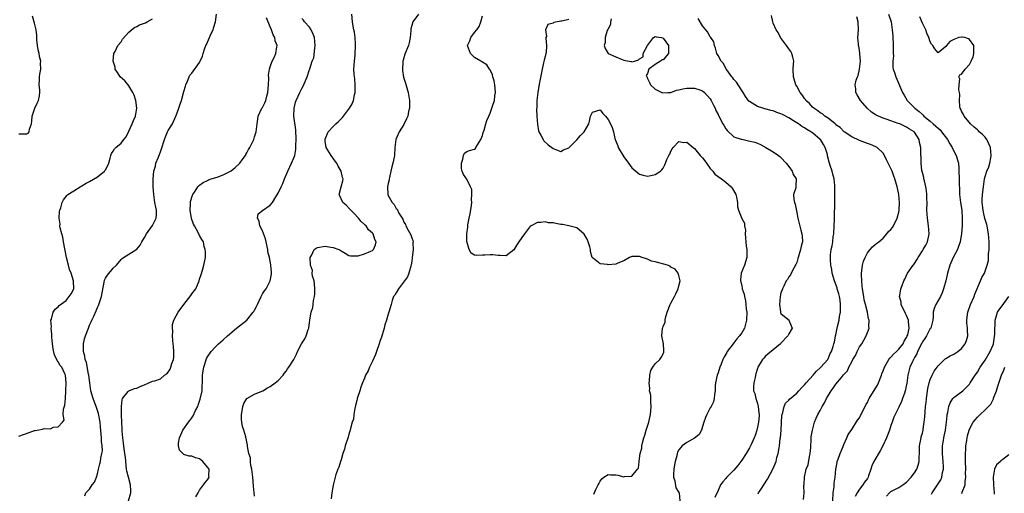
# Model space of a CAD drawing. Units: inches. Extents: x 2559000 to 2562000, y 1527000 to 1530000.
# Drawn here: x 2560645 to 2560896, y 1527659 to 1527780 of the extents above; entities that cross this region are included whole.
import ezdxf

# ---------------------------------------------------------------- set-up
doc = ezdxf.new("R2010")
doc.units = ezdxf.units.IN
doc.header["$MEASUREMENT"] = 0
doc.layers.add('LD25591527_2ft', color=9, linetype='Continuous')

msp = doc.modelspace()

# ---------------------------------------------------------------- linework, layer by layer
at = {"layer": 'LD25591527_2ft'}
for points, elevation in [([(2560645, 1527750.45), (2560646.49, 1527750.5), (2560647, 1527750.48), (2560647.34, 1527750.66), (2560647.63, 1527751), (2560647.66, 1527751.66), (2560648.19, 1527753), (2560648.32, 1527753.68), (2560648.41, 1527755), (2560649.09, 1527757), (2560649.66, 1527758.34), (2560650.02, 1527759), (2560650.2, 1527760.2), (2560650.36, 1527761), (2560650.32, 1527761.68), (2560650.17, 1527763), (2560650.21, 1527764.21), (2560650.21, 1527765), (2560650.35, 1527765.65), (2560650.58, 1527767), (2560650.51, 1527768.51), (2560650.56, 1527769), (2560650.22, 1527770.21), (2560650.11, 1527771), (2560649.93, 1527771.93), (2560649.71, 1527773), (2560649.52, 1527774.48), (2560649.54, 1527775), (2560649.58, 1527775.58), (2560649.38, 1527777), (2560649, 1527778.67), (2560648.49, 1527780.49)], 8438), ([(2560645, 1527673.47), (2560647.64, 1527674.36), (2560649, 1527674.89), (2560649.1, 1527674.9), (2560651, 1527675.26), (2560651.4, 1527675.4), (2560653, 1527675.32), (2560653.76, 1527675.76), (2560655, 1527675.79), (2560656.06, 1527677), (2560656.49, 1527677.51), (2560656.26, 1527679), (2560656.31, 1527680.31), (2560656.67, 1527681.33), (2560656.84, 1527683), (2560656.95, 1527685), (2560656.99, 1527687), (2560656.82, 1527689), (2560656.68, 1527689.32), (2560655.88, 1527691), (2560655.49, 1527691.49), (2560655, 1527692.38), (2560654.72, 1527692.72), (2560654.62, 1527693), (2560654.06, 1527694.06), (2560653.72, 1527695.72), (2560653.54, 1527697), (2560653.35, 1527698.65), (2560653.35, 1527699), (2560653.4, 1527699.4), (2560653.19, 1527701), (2560653.26, 1527701.26), (2560653.12, 1527703), (2560653.25, 1527703.25), (2560653.71, 1527705), (2560654.21, 1527705.79), (2560655, 1527706.42), (2560655.25, 1527706.75), (2560657, 1527708.03), (2560657.81, 1527709), (2560658.26, 1527709.74), (2560658.94, 1527711), (2560658.91, 1527712.91), (2560658.93, 1527713), (2560658.28, 1527715), (2560657.9, 1527715.9), (2560657.58, 1527717), (2560657.07, 1527719), (2560656.34, 1527723), (2560656.15, 1527724.15), (2560655.89, 1527725), (2560655.5, 1527726.5), (2560655.44, 1527727), (2560655.46, 1527727.46), (2560655.22, 1527729), (2560655.33, 1527730.67), (2560655.41, 1527731), (2560655.65, 1527731.65), (2560655.99, 1527733), (2560656.31, 1527733.69), (2560657, 1527734.49), (2560657.21, 1527734.79), (2560657.46, 1527735), (2560659, 1527735.96), (2560660.55, 1527737), (2560660.84, 1527737.16), (2560661, 1527737.23), (2560662.11, 1527737.89), (2560663, 1527738.36), (2560665, 1527739.55), (2560666.82, 1527741), (2560666.9, 1527741.1), (2560667, 1527741.3), (2560667.62, 1527742.38), (2560667.88, 1527743), (2560668.26, 1527744.26), (2560668.43, 1527745), (2560668.53, 1527745.47), (2560669, 1527746.08), (2560669.34, 1527746.66), (2560669.69, 1527747), (2560671, 1527748.1), (2560671.74, 1527749), (2560672.27, 1527749.73), (2560673, 1527751.19), (2560673.8, 1527753), (2560674.14, 1527753.86), (2560674.68, 1527755), (2560675.04, 1527757), (2560674.72, 1527759), (2560674.31, 1527760.31), (2560674.03, 1527761), (2560673, 1527762.75), (2560672.78, 1527763), (2560671.98, 1527763.98), (2560670.77, 1527765), (2560670.1, 1527766.1), (2560669.52, 1527767), (2560669.48, 1527767.48), (2560669.03, 1527769), (2560669.18, 1527771), (2560669.47, 1527771.47), (2560670.22, 1527773), (2560671, 1527773.95), (2560671.38, 1527774.62), (2560673, 1527776.38), (2560673.65, 1527777), (2560674.39, 1527777.61), (2560675, 1527777.87), (2560675.7, 1527778.3), (2560677, 1527778.72), (2560677.19, 1527778.81), (2560677.66, 1527779), (2560679, 1527779.77)], 8436), ([(2560661.77, 1527658.23), (2560662.01, 1527659), (2560663, 1527659.96), (2560663.68, 1527661), (2560664.27, 1527661.73), (2560664.72, 1527663), (2560665, 1527663.87), (2560665.25, 1527665), (2560665.6, 1527666.4), (2560665.73, 1527667), (2560665.83, 1527667.83), (2560666.12, 1527669), (2560666.27, 1527669.73), (2560666.19, 1527671), (2560666.05, 1527672.05), (2560666.06, 1527673), (2560665.79, 1527675.79), (2560665.64, 1527677), (2560665.25, 1527679.25), (2560664.76, 1527680.76), (2560663.91, 1527683), (2560663.34, 1527685), (2560663.03, 1527687), (2560662.8, 1527689), (2560662.73, 1527689.27), (2560662.18, 1527692.18), (2560661.86, 1527693), (2560661.79, 1527693.79), (2560661.43, 1527695), (2560661.48, 1527695.48), (2560661.44, 1527697), (2560661.72, 1527698.28), (2560661.93, 1527699), (2560662.69, 1527701), (2560663, 1527701.7), (2560663.43, 1527702.57), (2560663.58, 1527703), (2560664.04, 1527704.04), (2560664.66, 1527705.34), (2560665, 1527706.26), (2560665.25, 1527706.75), (2560665.34, 1527707), (2560665.48, 1527707.48), (2560666, 1527709), (2560666.72, 1527712.72), (2560666.79, 1527713.21), (2560667, 1527713.7), (2560667.51, 1527714.49), (2560669, 1527716.29), (2560669.81, 1527717), (2560671, 1527718.48), (2560671.25, 1527718.75), (2560671.59, 1527719), (2560673, 1527719.81), (2560675, 1527721.1), (2560675.85, 1527722.15), (2560676.33, 1527723), (2560677, 1527724.1), (2560677.46, 1527725), (2560679, 1527727.09), (2560679.94, 1527729), (2560680.04, 1527729.96), (2560680, 1527731), (2560679.82, 1527731.82), (2560679.64, 1527733), (2560679.31, 1527735), (2560679.16, 1527737), (2560679.17, 1527739), (2560679.37, 1527741), (2560679.73, 1527742.27), (2560679.89, 1527743), (2560680.41, 1527744.41), (2560680.76, 1527745.24), (2560681, 1527745.94), (2560681.3, 1527746.69), (2560682.04, 1527749), (2560682.28, 1527749.72), (2560682.84, 1527751), (2560683, 1527751.32), (2560684.07, 1527753), (2560684.96, 1527755), (2560685, 1527755.13), (2560685.75, 1527757), (2560686.06, 1527758.06), (2560686.4, 1527759), (2560687, 1527761.27), (2560687.39, 1527762.61), (2560687.49, 1527763), (2560687.9, 1527763.9), (2560688.3, 1527765), (2560688.55, 1527765.45), (2560689, 1527765.92), (2560691, 1527768.66), (2560691.18, 1527769), (2560691.76, 1527770.24), (2560691.92, 1527771), (2560692.3, 1527772.3), (2560692.58, 1527773), (2560692.74, 1527773.26), (2560693.52, 1527775), (2560693.89, 1527775.89), (2560694.43, 1527777), (2560694.55, 1527777.45), (2560695.03, 1527779), (2560695.31, 1527781)], 8434), ([(2560672.91, 1527657), (2560673.45, 1527659), (2560673.47, 1527659.47), (2560673.4, 1527661), (2560672.87, 1527663), (2560672.5, 1527664.5), (2560672.4, 1527665), (2560672.19, 1527667), (2560672.11, 1527668.11), (2560672, 1527669), (2560671.77, 1527670.23), (2560671.65, 1527671.65), (2560671.42, 1527673), (2560671.27, 1527674.73), (2560671.27, 1527675.27), (2560671.17, 1527677), (2560671.1, 1527678.9), (2560671.13, 1527679.13), (2560671.1, 1527681), (2560671.26, 1527682.74), (2560671.39, 1527683), (2560672.83, 1527684.83), (2560672.97, 1527685.03), (2560674.38, 1527685.62), (2560675, 1527685.71), (2560675.89, 1527686.11), (2560677, 1527686.53), (2560678.1, 1527687), (2560679, 1527687.42), (2560679.58, 1527687.58), (2560681, 1527688.07), (2560682.08, 1527689), (2560682.64, 1527689.36), (2560683, 1527689.72), (2560683.47, 1527690.53), (2560683.68, 1527691), (2560683.94, 1527691.94), (2560684.32, 1527693), (2560684.4, 1527693.6), (2560684.43, 1527695), (2560684.32, 1527696.32), (2560684.29, 1527697), (2560684.21, 1527697.79), (2560684.13, 1527699), (2560684.17, 1527700.17), (2560684.09, 1527701), (2560684.12, 1527701.88), (2560684.44, 1527703), (2560685, 1527704.09), (2560685.53, 1527705), (2560687, 1527707), (2560688.73, 1527709.27), (2560689, 1527709.68), (2560690, 1527711), (2560690.88, 1527713), (2560691, 1527713.47), (2560691.37, 1527714.63), (2560691.76, 1527715.76), (2560692.11, 1527717), (2560692.21, 1527717.79), (2560692.46, 1527719), (2560692.47, 1527720.47), (2560692.42, 1527721), (2560692.19, 1527721.81), (2560691.96, 1527723), (2560691.58, 1527723.58), (2560691, 1527724.59), (2560690.63, 1527725.36), (2560689.71, 1527727), (2560689.46, 1527727.46), (2560688.94, 1527728.94), (2560688.61, 1527731), (2560688.69, 1527732.69), (2560688.68, 1527733), (2560688.72, 1527733.28), (2560689.17, 1527734.83), (2560689.25, 1527735), (2560689.85, 1527735.85), (2560690.58, 1527737), (2560690.76, 1527737.24), (2560691, 1527737.41), (2560691.88, 1527738.12), (2560693, 1527738.57), (2560693.26, 1527738.74), (2560693.96, 1527739), (2560695.48, 1527739.48), (2560697, 1527740.08), (2560698.85, 1527741), (2560699, 1527741.09), (2560700.09, 1527741.91), (2560701.23, 1527743), (2560701.82, 1527743.82), (2560702.64, 1527745), (2560702.75, 1527745.25), (2560703, 1527745.61), (2560703.47, 1527746.53), (2560703.79, 1527747), (2560704.57, 1527748.57), (2560704.76, 1527749), (2560705, 1527749.71), (2560705.3, 1527750.7), (2560705.41, 1527751), (2560705.66, 1527753), (2560705.79, 1527754.21), (2560705.9, 1527755), (2560706.84, 1527757), (2560707, 1527757.21), (2560707.64, 1527758.36), (2560707.85, 1527759), (2560708.1, 1527760.1), (2560708.4, 1527761), (2560708.57, 1527763), (2560708.66, 1527764.66), (2560708.54, 1527765.46), (2560708.8, 1527767), (2560709, 1527767.57), (2560709.46, 1527769), (2560709.96, 1527769.96), (2560710.44, 1527771), (2560710.68, 1527772.68), (2560710.76, 1527773), (2560710.2, 1527774.2), (2560710.13, 1527775), (2560709.7, 1527775.7), (2560709.29, 1527777), (2560709, 1527777.74), (2560708.05, 1527780.05)], 8432), ([(2560690.02, 1527657.98), (2560690.6, 1527659), (2560691, 1527659.64), (2560692.02, 1527661), (2560692.4, 1527661.6), (2560693, 1527662.3), (2560693.47, 1527663), (2560693.37, 1527663.37), (2560693.4, 1527665), (2560693, 1527665.56), (2560691.86, 1527667), (2560691.36, 1527667.36), (2560691, 1527667.66), (2560689.94, 1527667.94), (2560689, 1527668.37), (2560688.36, 1527668.36), (2560687, 1527668.79), (2560686.86, 1527668.86), (2560685.91, 1527669.91), (2560685.64, 1527671), (2560685.62, 1527671.62), (2560685.85, 1527673), (2560686.24, 1527673.76), (2560686.76, 1527675), (2560688.16, 1527677), (2560688.54, 1527677.46), (2560689, 1527678.1), (2560689.39, 1527678.61), (2560689.96, 1527679.96), (2560690.51, 1527681), (2560690.65, 1527681.35), (2560691.16, 1527682.84), (2560691.62, 1527685), (2560691.64, 1527686.36), (2560691.71, 1527687), (2560691.76, 1527687.76), (2560691.73, 1527689), (2560691.89, 1527690.11), (2560692.06, 1527691), (2560692.62, 1527692.62), (2560692.79, 1527693.21), (2560693, 1527693.63), (2560693.95, 1527695), (2560695, 1527696.16), (2560695.84, 1527697), (2560697, 1527697.97), (2560698.07, 1527699), (2560700.43, 1527701), (2560703, 1527703.04), (2560704.65, 1527705), (2560704.8, 1527705.2), (2560705, 1527705.58), (2560705.51, 1527706.49), (2560705.71, 1527707), (2560706.67, 1527709), (2560706.76, 1527709.24), (2560707, 1527709.68), (2560707.53, 1527710.47), (2560707.97, 1527711), (2560708.97, 1527713), (2560709.29, 1527714.71), (2560709.32, 1527715), (2560709.26, 1527715.26), (2560709.14, 1527717), (2560709.09, 1527717.09), (2560708.75, 1527719), (2560708.4, 1527720.4), (2560708.37, 1527721), (2560708.22, 1527721.78), (2560707.94, 1527723), (2560707.75, 1527723.75), (2560707, 1527725.73), (2560706.33, 1527727), (2560706.19, 1527728.19), (2560705.73, 1527729), (2560705.92, 1527730.08), (2560707.02, 1527730.98), (2560709, 1527732.33), (2560709.59, 1527733), (2560710.41, 1527734.41), (2560711, 1527735.36), (2560711.75, 1527737), (2560712.19, 1527737.81), (2560712.61, 1527739), (2560713.44, 1527741), (2560714.41, 1527743), (2560715, 1527744.34), (2560715.22, 1527745), (2560715.52, 1527746.48), (2560715.5, 1527747.5), (2560715.57, 1527749), (2560715.47, 1527751.47), (2560715, 1527755), (2560715.04, 1527757), (2560715.44, 1527758.56), (2560715.59, 1527759), (2560716.06, 1527760.06), (2560716.51, 1527761), (2560716.68, 1527761.32), (2560717, 1527762.05), (2560717.38, 1527762.62), (2560718.38, 1527765), (2560719, 1527766.89), (2560719.04, 1527766.96), (2560719.05, 1527767.05), (2560719.67, 1527769), (2560720.11, 1527769.89), (2560720.3, 1527772.3), (2560720.45, 1527773), (2560720.21, 1527775), (2560719.91, 1527775.91), (2560719.37, 1527777), (2560719, 1527777.67), (2560717.74, 1527779), (2560717.43, 1527779.43), (2560717, 1527779.89)], 8430), ([(2560705, 1527658.18), (2560704.86, 1527659), (2560704.74, 1527660.74), (2560704.54, 1527663), (2560704.38, 1527664.38), (2560704.28, 1527665), (2560704.05, 1527665.95), (2560703.94, 1527667), (2560703.93, 1527667.93), (2560703.55, 1527669), (2560703.17, 1527670.83), (2560703.17, 1527671.17), (2560703, 1527672.02), (2560702.86, 1527672.86), (2560702.79, 1527673), (2560702.73, 1527673.27), (2560702.22, 1527675), (2560701.9, 1527675.9), (2560701.76, 1527677), (2560701.69, 1527677.69), (2560701.67, 1527679), (2560701.86, 1527679.86), (2560702.04, 1527681), (2560702.27, 1527681.73), (2560703, 1527683), (2560705, 1527684.17), (2560706.88, 1527684.88), (2560707.1, 1527685), (2560708.25, 1527685.75), (2560709, 1527686.08), (2560710.27, 1527687), (2560711, 1527687.61), (2560712.27, 1527689), (2560712.55, 1527689.45), (2560713, 1527689.99), (2560713.41, 1527690.59), (2560713.74, 1527691), (2560714.96, 1527693), (2560715.63, 1527694.37), (2560715.91, 1527695), (2560716.92, 1527697), (2560717.76, 1527698.24), (2560718.13, 1527699), (2560718.65, 1527700.65), (2560718.8, 1527701), (2560719, 1527702.39), (2560719.09, 1527702.91), (2560719.08, 1527703.08), (2560719.4, 1527705), (2560719.8, 1527706.2), (2560719.89, 1527707), (2560720.03, 1527708.03), (2560720.28, 1527709), (2560720.33, 1527709.67), (2560720.37, 1527711), (2560720.27, 1527712.27), (2560720.13, 1527713), (2560719.76, 1527714.24), (2560719.68, 1527715), (2560719.7, 1527715.7), (2560719.23, 1527717), (2560719.12, 1527718.88), (2560719.17, 1527719), (2560719.45, 1527719.45), (2560720.14, 1527721), (2560720.64, 1527721.36), (2560721, 1527721.5), (2560723, 1527721.85), (2560724.38, 1527721.62), (2560725, 1527721.55), (2560726.47, 1527721), (2560726.81, 1527720.81), (2560727, 1527720.67), (2560728.07, 1527720.07), (2560729, 1527719.52), (2560729.4, 1527719.4), (2560731, 1527719.39), (2560731.4, 1527719.4), (2560733, 1527719.87), (2560734.55, 1527720.55), (2560735, 1527720.78), (2560735.25, 1527721), (2560735.78, 1527722.22), (2560735.93, 1527723), (2560735.59, 1527723.59), (2560735.15, 1527725), (2560735, 1527725.21), (2560734, 1527726), (2560733.37, 1527727), (2560733.17, 1527727.17), (2560733, 1527727.38), (2560732.11, 1527728.11), (2560731.45, 1527729), (2560730.25, 1527730.25), (2560729.46, 1527731), (2560729.26, 1527731.26), (2560728.29, 1527732.29), (2560727.42, 1527733), (2560727, 1527733.92), (2560726.69, 1527734.69), (2560726.54, 1527735), (2560727, 1527736.97), (2560727.48, 1527738.52), (2560727.54, 1527739), (2560727.37, 1527739.37), (2560727.03, 1527741), (2560726.26, 1527742.26), (2560725.92, 1527743), (2560725.55, 1527743.55), (2560724.46, 1527745), (2560723.25, 1527747), (2560723, 1527748.59), (2560722.95, 1527749), (2560723, 1527749.16), (2560723.75, 1527751), (2560725, 1527752.32), (2560725.67, 1527753), (2560726.36, 1527753.64), (2560727, 1527754.29), (2560727.37, 1527754.63), (2560727.67, 1527755), (2560729.14, 1527757), (2560729.83, 1527758.17), (2560730.16, 1527759), (2560730.45, 1527760.45), (2560730.62, 1527761), (2560730.62, 1527763), (2560730.48, 1527764.48), (2560730.39, 1527765), (2560730.33, 1527765.67), (2560730.29, 1527767), (2560730.4, 1527769), (2560730.56, 1527770.56), (2560730.58, 1527771), (2560730.71, 1527772.71), (2560730.7, 1527773), (2560730.65, 1527773.35), (2560730.6, 1527775), (2560730.41, 1527776.41), (2560730.26, 1527777), (2560730.09, 1527777.91), (2560729.95, 1527779), (2560729.76, 1527781)], 8428), ([(2560746.73, 1527781), (2560745.32, 1527779), (2560745, 1527778.06), (2560744.79, 1527777.21), (2560744.74, 1527776.74), (2560744.63, 1527775), (2560744.36, 1527773.64), (2560744.18, 1527773), (2560743.24, 1527770.76), (2560742.78, 1527769.22), (2560742.74, 1527769), (2560742.74, 1527768.74), (2560742.62, 1527767), (2560742.64, 1527766.64), (2560742.92, 1527764.92), (2560743.44, 1527763.44), (2560743.75, 1527762.25), (2560744.12, 1527761), (2560744.41, 1527759), (2560744.41, 1527757.59), (2560744.4, 1527757), (2560744.21, 1527756.21), (2560743.97, 1527755), (2560743.69, 1527754.31), (2560743, 1527752.83), (2560741.78, 1527751), (2560740.94, 1527749), (2560740.73, 1527747), (2560740.63, 1527745), (2560740.56, 1527744.56), (2560740.22, 1527743), (2560739.95, 1527742.05), (2560739.72, 1527741), (2560739.33, 1527739.33), (2560739.26, 1527739), (2560739.23, 1527738.77), (2560739, 1527737.84), (2560738.86, 1527737), (2560738.92, 1527735), (2560739, 1527734.81), (2560739.99, 1527733), (2560740.49, 1527732.49), (2560741, 1527731.49), (2560741.26, 1527731.26), (2560741.71, 1527730.29), (2560742.53, 1527729), (2560742.73, 1527728.73), (2560743, 1527727.96), (2560743.42, 1527727.42), (2560743.53, 1527727), (2560744.08, 1527725.92), (2560744.78, 1527724.78), (2560745, 1527723.97), (2560745.3, 1527723.3), (2560745.33, 1527723), (2560745.28, 1527722.72), (2560745.37, 1527721), (2560745.14, 1527718.86), (2560745, 1527718.01), (2560744.89, 1527717.11), (2560744.73, 1527716.73), (2560744.26, 1527715), (2560743.93, 1527714.07), (2560741.6, 1527711), (2560741, 1527709.98), (2560740.67, 1527709.33), (2560740.38, 1527709), (2560740.04, 1527708.04), (2560739.77, 1527707), (2560739.21, 1527705), (2560739, 1527704.57), (2560738.55, 1527703), (2560738.15, 1527701.85), (2560737.99, 1527701), (2560737.31, 1527698.69), (2560737, 1527697.84), (2560736.73, 1527697), (2560736, 1527695), (2560735.74, 1527694.26), (2560735, 1527692.56), (2560734.22, 1527691), (2560733.87, 1527690.13), (2560733.26, 1527689), (2560733, 1527688.22), (2560732.49, 1527687), (2560732.08, 1527685.92), (2560731.8, 1527685), (2560731.11, 1527683), (2560731.1, 1527682.9), (2560731, 1527682.52), (2560730.72, 1527681.28), (2560730.5, 1527680.5), (2560730.3, 1527679), (2560730.19, 1527677.81), (2560729.87, 1527677), (2560729.42, 1527675.42), (2560729.35, 1527675), (2560729.28, 1527674.72), (2560729, 1527673.95), (2560728.78, 1527673.22), (2560728.05, 1527671), (2560727.88, 1527670.12), (2560727.5, 1527669), (2560727, 1527667.39), (2560726.87, 1527667), (2560726.45, 1527665.55), (2560726.15, 1527665), (2560725.71, 1527663.71), (2560724.99, 1527660.99), (2560724.64, 1527659), (2560724.53, 1527657.47)], 8426), ([(2560791.32, 1527658.68), (2560791.89, 1527659.89), (2560792.46, 1527661), (2560792.67, 1527661.33), (2560793, 1527661.98), (2560793.41, 1527662.59), (2560793.91, 1527663), (2560795, 1527663.67), (2560795.58, 1527663.58), (2560797, 1527663.56), (2560797.51, 1527663.51), (2560799, 1527663.1), (2560799.15, 1527663.15), (2560801, 1527663.21), (2560802.5, 1527665), (2560802.69, 1527665.31), (2560802.87, 1527667), (2560803, 1527667.71), (2560803.18, 1527669), (2560803.58, 1527670.42), (2560803.62, 1527671), (2560803.75, 1527671.75), (2560804.1, 1527673), (2560804.32, 1527673.68), (2560804.68, 1527675), (2560805.33, 1527677), (2560805.42, 1527677.42), (2560805.81, 1527679), (2560805.9, 1527679.9), (2560805.99, 1527681), (2560805.86, 1527682.14), (2560805.87, 1527683), (2560805.85, 1527683.85), (2560805.57, 1527685), (2560805.61, 1527685.61), (2560805.41, 1527687), (2560805.54, 1527687.54), (2560805.62, 1527689), (2560805.86, 1527690.14), (2560806.38, 1527691), (2560807, 1527691.9), (2560808.15, 1527693), (2560808.5, 1527693.5), (2560809, 1527694.43), (2560809.16, 1527694.84), (2560809.21, 1527695), (2560809.2, 1527695.2), (2560809.1, 1527697), (2560808.7, 1527699), (2560808.84, 1527700.84), (2560808.87, 1527701), (2560808.92, 1527701.08), (2560809, 1527701.35), (2560809.48, 1527702.52), (2560809.53, 1527703), (2560809.62, 1527703.62), (2560810.03, 1527705), (2560810.78, 1527707), (2560811, 1527707.36), (2560811.93, 1527709), (2560812.25, 1527709.75), (2560812.86, 1527711), (2560813, 1527711.73), (2560813.35, 1527713), (2560813, 1527714.38), (2560812.81, 1527715), (2560812.04, 1527716.04), (2560811, 1527716.55), (2560810.76, 1527716.76), (2560810.09, 1527717), (2560807, 1527717.85), (2560806.06, 1527718.05), (2560805, 1527718.51), (2560803.63, 1527719), (2560803, 1527719.2), (2560801.19, 1527719.19), (2560801, 1527719.2), (2560800.41, 1527719), (2560799, 1527718.15), (2560797.5, 1527717.5), (2560797, 1527717.26), (2560795, 1527717.14), (2560794.81, 1527717.19), (2560793, 1527717.32), (2560791.31, 1527718.69), (2560791, 1527718.88), (2560790.96, 1527718.96), (2560790.96, 1527719), (2560790.48, 1527720.48), (2560790.51, 1527721), (2560790.33, 1527721.67), (2560789.9, 1527723), (2560789.64, 1527723.64), (2560788.93, 1527724.93), (2560787, 1527726.53), (2560785.03, 1527727.03), (2560783.37, 1527727.37), (2560783, 1527727.41), (2560781.65, 1527727.65), (2560781, 1527727.8), (2560779.84, 1527727.84), (2560779, 1527728.05), (2560777.85, 1527727.85), (2560777, 1527727.92), (2560775.39, 1527727), (2560775.15, 1527726.85), (2560775, 1527726.7), (2560773.7, 1527725), (2560773, 1527724.06), (2560772.27, 1527723), (2560771.77, 1527722.23), (2560771, 1527720.93), (2560769, 1527719.38), (2560767.5, 1527719.5), (2560767, 1527719.45), (2560765.67, 1527719.67), (2560765, 1527719.68), (2560763.59, 1527719.59), (2560763, 1527719.57), (2560761.47, 1527719.47), (2560761, 1527719.6), (2560760.11, 1527720.11), (2560759.58, 1527721), (2560759.02, 1527723.02), (2560759.03, 1527725), (2560759.29, 1527726.71), (2560759.28, 1527727), (2560759.3, 1527727.3), (2560759.64, 1527729), (2560759.89, 1527730.11), (2560760.22, 1527732.22), (2560760.31, 1527733), (2560760.23, 1527733.77), (2560760.32, 1527735), (2560760.28, 1527736.28), (2560759.99, 1527737), (2560759, 1527738.9), (2560758.15, 1527740.15), (2560757.84, 1527741), (2560757.69, 1527741.69), (2560757.65, 1527743), (2560758, 1527744), (2560758.22, 1527745), (2560758.42, 1527745.58), (2560759, 1527745.95), (2560759.72, 1527746.28), (2560761, 1527746.54), (2560761.21, 1527746.79), (2560761.36, 1527747), (2560762.56, 1527749), (2560763, 1527750.09), (2560763.17, 1527750.83), (2560763.43, 1527751.43), (2560763.86, 1527753), (2560764.12, 1527753.88), (2560764.64, 1527755), (2560765, 1527755.75), (2560765.42, 1527757), (2560765.57, 1527757.57), (2560766.05, 1527759), (2560766.16, 1527760.16), (2560766.3, 1527761), (2560766.15, 1527763), (2560765.98, 1527763.98), (2560765.66, 1527765), (2560765.54, 1527765.54), (2560765, 1527766.76), (2560764.8, 1527767), (2560764.08, 1527768.07), (2560763, 1527768.76), (2560762.87, 1527768.87), (2560762.6, 1527769), (2560761, 1527769.91), (2560760, 1527771), (2560759.68, 1527771.68), (2560759.21, 1527773), (2560759.82, 1527774.18), (2560760.07, 1527775), (2560761, 1527776.32), (2560761.54, 1527777), (2560762.17, 1527777.83), (2560762.62, 1527779), (2560763, 1527780.52)], 8424), ([(2560785, 1527779.61), (2560783.22, 1527779.22), (2560783, 1527779.2), (2560781.17, 1527778.83), (2560781, 1527778.69), (2560779.64, 1527778.36), (2560779.04, 1527777), (2560779.28, 1527775.28), (2560779.17, 1527775), (2560779.14, 1527774.86), (2560779.35, 1527773), (2560779.21, 1527771.21), (2560779.18, 1527771), (2560779, 1527770.17), (2560778.72, 1527769.28), (2560778.58, 1527768.58), (2560778.17, 1527767), (2560777.53, 1527763.53), (2560777.4, 1527762.6), (2560777.1, 1527761), (2560776.87, 1527759), (2560776.83, 1527757.17), (2560776.78, 1527756.78), (2560776.86, 1527755), (2560776.98, 1527752.98), (2560777.26, 1527751.26), (2560777.36, 1527751), (2560777.86, 1527750.14), (2560778.42, 1527749), (2560778.67, 1527748.67), (2560779.7, 1527747.7), (2560781, 1527746.72), (2560781.45, 1527746.55), (2560783, 1527746.02), (2560783.62, 1527746.38), (2560785, 1527746.96), (2560787, 1527748.94), (2560787.97, 1527750.03), (2560788.87, 1527751), (2560790.05, 1527753), (2560790.28, 1527753.72), (2560790.51, 1527755), (2560791, 1527755.98), (2560793, 1527756.63), (2560793.69, 1527755.69), (2560794.36, 1527755), (2560795, 1527754.11), (2560795.63, 1527753), (2560796.06, 1527752.06), (2560796.37, 1527751), (2560796.68, 1527749.32), (2560796.8, 1527749), (2560796.88, 1527748.88), (2560797.45, 1527747.46), (2560797.58, 1527747), (2560799, 1527744.59), (2560800.17, 1527743), (2560801, 1527741.79), (2560802.52, 1527740.52), (2560803, 1527740.17), (2560803.93, 1527739.93), (2560805, 1527739.72), (2560805.91, 1527739.91), (2560807, 1527740.09), (2560808.32, 1527741), (2560808.71, 1527741.29), (2560809, 1527741.75), (2560809.45, 1527742.55), (2560809.58, 1527743), (2560809.95, 1527743.95), (2560810.46, 1527745), (2560810.67, 1527745.33), (2560811, 1527746.09), (2560811.33, 1527746.67), (2560811.52, 1527747), (2560813, 1527748.5), (2560814.31, 1527748.31), (2560815, 1527748.33), (2560816.66, 1527747), (2560817, 1527746.74), (2560818.46, 1527745), (2560818.68, 1527744.68), (2560819, 1527744.38), (2560819.58, 1527743.58), (2560820.06, 1527743), (2560821, 1527741.62), (2560821.28, 1527741.28), (2560821.63, 1527741), (2560822.18, 1527740.18), (2560823, 1527739.59), (2560823.9, 1527739), (2560825, 1527738.16), (2560826.3, 1527737), (2560826.6, 1527736.6), (2560827.49, 1527735), (2560827.68, 1527734.32), (2560827.92, 1527733), (2560827.94, 1527731.94), (2560828.22, 1527731), (2560829, 1527728.93), (2560829.7, 1527727.7), (2560829.68, 1527727), (2560829.94, 1527725.94), (2560829.85, 1527725), (2560830, 1527724), (2560830.03, 1527723), (2560830.17, 1527721.83), (2560830.32, 1527721), (2560830.34, 1527720.34), (2560830.3, 1527719), (2560829.7, 1527717), (2560828.91, 1527715), (2560828.68, 1527713.32), (2560828.69, 1527713), (2560828.78, 1527712.78), (2560829, 1527711.63), (2560829.12, 1527711.12), (2560829.13, 1527711), (2560829.6, 1527709.6), (2560829.68, 1527709), (2560829.95, 1527707.95), (2560830.08, 1527707), (2560830.18, 1527705.82), (2560830.28, 1527705), (2560830.24, 1527703), (2560829.95, 1527701.95), (2560829.73, 1527701), (2560829, 1527699.77), (2560828.46, 1527699), (2560827.77, 1527698.23), (2560827, 1527697.25), (2560826.79, 1527697), (2560825.31, 1527695), (2560825.2, 1527694.8), (2560825, 1527694.33), (2560824.49, 1527693.51), (2560824.23, 1527693), (2560823.78, 1527691.78), (2560823.46, 1527691), (2560823, 1527689.62), (2560822.78, 1527689), (2560822.33, 1527687), (2560822.27, 1527686.27), (2560822.22, 1527685), (2560822.08, 1527684.08), (2560822, 1527683), (2560821.8, 1527682.2), (2560821.2, 1527681), (2560821, 1527680.7), (2560820.12, 1527679), (2560819.8, 1527678.2), (2560819.4, 1527677), (2560819, 1527675.88), (2560818.73, 1527675), (2560818.14, 1527673.85), (2560817, 1527672.95), (2560815, 1527671.83), (2560813.83, 1527671), (2560813, 1527669.96), (2560812.67, 1527669.33), (2560812.58, 1527669), (2560812.47, 1527668.47), (2560812.08, 1527667), (2560811.9, 1527666.1), (2560811.71, 1527665), (2560811.63, 1527663.63), (2560811.63, 1527663), (2560811.94, 1527662.06), (2560812.26, 1527660.26), (2560813, 1527659.11), (2560813.05, 1527659), (2560813.29, 1527657)], 8422), ([(2560795.76, 1527779.76), (2560795.64, 1527779), (2560795.62, 1527778.39), (2560795, 1527777.27), (2560794.94, 1527777.06), (2560794.79, 1527776.79), (2560794.28, 1527775), (2560794.26, 1527773.74), (2560793.95, 1527773), (2560794.21, 1527772.21), (2560795.02, 1527771), (2560797, 1527770.15), (2560798.61, 1527769.39), (2560799, 1527769.29), (2560800.36, 1527769), (2560800.92, 1527768.92), (2560801, 1527768.82), (2560801.68, 1527769), (2560802.69, 1527769.31), (2560803, 1527769.64), (2560803.88, 1527770.12), (2560803.94, 1527771), (2560805, 1527773), (2560806.59, 1527775), (2560807, 1527775.25), (2560807.19, 1527775.19), (2560808.56, 1527775), (2560809, 1527774.9), (2560810.37, 1527773), (2560810.34, 1527772.34), (2560810.38, 1527771), (2560809, 1527769.37), (2560808.67, 1527769.33), (2560808.33, 1527769), (2560807, 1527768.15), (2560805.33, 1527767), (2560805, 1527765.88), (2560804.68, 1527765.32), (2560804.82, 1527765), (2560804.91, 1527764.91), (2560805, 1527764.62), (2560805.54, 1527763.54), (2560805.76, 1527763), (2560807, 1527761.84), (2560808.7, 1527761), (2560808.92, 1527760.92), (2560810.22, 1527761), (2560810.94, 1527761.06), (2560811, 1527761.05), (2560812.4, 1527761.6), (2560813, 1527761.67), (2560814.04, 1527761.96), (2560815, 1527762.12), (2560817, 1527762.15), (2560818.33, 1527761.67), (2560819, 1527761.47), (2560819.51, 1527761), (2560821, 1527759.38), (2560821.23, 1527759), (2560821.79, 1527757.79), (2560822.23, 1527757), (2560822.46, 1527756.46), (2560823, 1527755.41), (2560823.16, 1527755), (2560824.21, 1527753), (2560824.5, 1527752.5), (2560825, 1527751.76), (2560825.32, 1527751.32), (2560827, 1527749.75), (2560828.85, 1527749.15), (2560829, 1527749.09), (2560830.74, 1527748.74), (2560832.35, 1527748.35), (2560833, 1527748.07), (2560833.79, 1527747.79), (2560835.17, 1527747), (2560837, 1527745.87), (2560838.38, 1527745), (2560838.72, 1527744.72), (2560839, 1527744.44), (2560840.31, 1527743), (2560841, 1527742.12), (2560841.81, 1527741), (2560842.13, 1527740.13), (2560842.9, 1527739), (2560842.8, 1527737.2), (2560842.75, 1527736.75), (2560842.22, 1527735), (2560842.25, 1527733.75), (2560842.44, 1527733), (2560842.58, 1527732.58), (2560843, 1527730.41), (2560843.32, 1527729), (2560843.66, 1527727.66), (2560844.04, 1527725.96), (2560844.33, 1527725), (2560844.41, 1527724.41), (2560844.46, 1527723), (2560844.17, 1527721.83), (2560844.01, 1527721), (2560843.37, 1527719), (2560843.31, 1527718.69), (2560843, 1527717.67), (2560842.82, 1527717.18), (2560842.29, 1527716.29), (2560841.61, 1527715), (2560841.41, 1527714.59), (2560841, 1527714.03), (2560840.63, 1527713.37), (2560840.36, 1527713), (2560839.69, 1527711.69), (2560839.38, 1527711), (2560839.3, 1527710.7), (2560839, 1527709.95), (2560838.79, 1527709), (2560838.59, 1527707), (2560838.86, 1527705.14), (2560838.87, 1527705), (2560838.9, 1527704.9), (2560839, 1527704.72), (2560839.9, 1527703.9), (2560841.05, 1527703), (2560841.04, 1527702.96), (2560841.85, 1527701), (2560841, 1527699.52), (2560840.73, 1527699), (2560839, 1527697.17), (2560838.86, 1527697), (2560837, 1527695.47), (2560835.69, 1527694.31), (2560835, 1527693.77), (2560834.65, 1527693.35), (2560834.3, 1527693), (2560833.09, 1527691), (2560833, 1527690.72), (2560832.64, 1527689.35), (2560832.53, 1527689), (2560832.42, 1527688.42), (2560832.1, 1527687), (2560831.98, 1527686.02), (2560832.05, 1527685), (2560832.35, 1527684.35), (2560832.58, 1527683), (2560833, 1527681.75), (2560833.19, 1527681), (2560833.39, 1527679.39), (2560833.42, 1527679), (2560833.41, 1527678.6), (2560833.26, 1527677), (2560833, 1527675.71), (2560832.83, 1527675), (2560832.4, 1527673.6), (2560832.16, 1527673), (2560831.46, 1527671.46), (2560831.19, 1527670.81), (2560831, 1527670.47), (2560830.12, 1527669), (2560829, 1527667.3), (2560828.78, 1527667), (2560828.01, 1527665.99), (2560827, 1527664.78), (2560825.24, 1527663), (2560825.13, 1527662.87), (2560825, 1527662.69), (2560824.18, 1527661.82), (2560823.63, 1527661), (2560823, 1527659.57), (2560822.15, 1527657.85)], 8420), ([(2560833.22, 1527658.78), (2560833.32, 1527659), (2560833.86, 1527659.86), (2560835.55, 1527662.45), (2560836.94, 1527665.06), (2560837.74, 1527667), (2560837.99, 1527667.99), (2560838.29, 1527669), (2560838.5, 1527670.5), (2560838.62, 1527671), (2560838.81, 1527672.81), (2560838.88, 1527673.12), (2560839.04, 1527674.96), (2560839.25, 1527678.75), (2560839.3, 1527679), (2560839.47, 1527679.47), (2560839.78, 1527681), (2560840.18, 1527681.82), (2560841, 1527682.64), (2560841.16, 1527682.84), (2560843, 1527684.41), (2560843.57, 1527685), (2560844.24, 1527685.76), (2560845, 1527686.54), (2560845.39, 1527687), (2560847.24, 1527689), (2560848.03, 1527689.97), (2560849, 1527690.84), (2560849.15, 1527691), (2560850.92, 1527693), (2560851, 1527693.15), (2560851.51, 1527694.49), (2560851.85, 1527695), (2560852.3, 1527696.3), (2560852.46, 1527697), (2560852.59, 1527697.41), (2560852.92, 1527699), (2560853, 1527699.29), (2560853.34, 1527701), (2560853.38, 1527701.38), (2560853.79, 1527703), (2560853.9, 1527703.9), (2560854.12, 1527705), (2560854.18, 1527707), (2560854.07, 1527708.07), (2560853.9, 1527709), (2560853.74, 1527709.74), (2560853.35, 1527711), (2560853.28, 1527711.28), (2560852.65, 1527713), (2560852.07, 1527715), (2560851.91, 1527715.91), (2560851.69, 1527717), (2560851.61, 1527718.39), (2560851.58, 1527719), (2560851.64, 1527719.64), (2560851.82, 1527721), (2560852.04, 1527721.96), (2560852.17, 1527723), (2560852.31, 1527724.31), (2560852.42, 1527725), (2560852.55, 1527727), (2560852.63, 1527728.63), (2560852.59, 1527729.41), (2560852.71, 1527732.71), (2560852.68, 1527733.32), (2560852.75, 1527735), (2560852.75, 1527736.75), (2560852.73, 1527737), (2560852.69, 1527737.32), (2560852.53, 1527739), (2560852.24, 1527740.24), (2560852.02, 1527741), (2560851.55, 1527742.45), (2560851.34, 1527743), (2560851.23, 1527743.23), (2560850.86, 1527744.86), (2560850.85, 1527745), (2560850.81, 1527745.19), (2560850.28, 1527747), (2560849.81, 1527747.81), (2560849.04, 1527749), (2560849, 1527749.04), (2560847, 1527750.71), (2560846.82, 1527750.82), (2560846.6, 1527751), (2560845.6, 1527751.6), (2560845, 1527751.99), (2560844.35, 1527752.35), (2560843.43, 1527753), (2560842.21, 1527753.79), (2560841, 1527754.53), (2560839.39, 1527755.39), (2560839, 1527755.62), (2560837.96, 1527755.96), (2560837, 1527756.36), (2560836.46, 1527756.46), (2560835, 1527756.85), (2560834.87, 1527756.87), (2560834.4, 1527757), (2560833, 1527757.44), (2560831.68, 1527758.32), (2560831, 1527758.72), (2560830.85, 1527758.85), (2560830, 1527760), (2560829.38, 1527761), (2560829, 1527761.56), (2560827.66, 1527763.66), (2560827, 1527764.36), (2560826.75, 1527764.75), (2560826.53, 1527765), (2560825.18, 1527766.82), (2560825, 1527767.1), (2560824.41, 1527768.41), (2560823.78, 1527769), (2560823, 1527770.42), (2560822.66, 1527771), (2560822.33, 1527772.33), (2560822.04, 1527773), (2560821.89, 1527773.89), (2560821.14, 1527775), (2560821.1, 1527775.1), (2560821, 1527775.16), (2560820.39, 1527776.39), (2560819.87, 1527777), (2560819, 1527777.99), (2560817.89, 1527779.89)], 8418), ([(2560844.71, 1527657.29), (2560844.89, 1527659), (2560844.83, 1527660.83), (2560844.87, 1527661.13), (2560844.96, 1527663), (2560845.45, 1527665), (2560845.89, 1527666.11), (2560846.28, 1527668.27), (2560846.45, 1527669), (2560846.59, 1527670.59), (2560846.73, 1527672.73), (2560846.71, 1527673), (2560846.72, 1527673.28), (2560847, 1527675), (2560847.51, 1527677), (2560847.95, 1527678.05), (2560848.39, 1527679), (2560849, 1527680), (2560849.53, 1527681), (2560850.06, 1527681.94), (2560850.62, 1527683), (2560851.81, 1527685), (2560852.32, 1527685.68), (2560853, 1527686.67), (2560854.39, 1527688.39), (2560854.95, 1527689.05), (2560855, 1527689.15), (2560855.91, 1527690.09), (2560856.3, 1527691), (2560857, 1527692.42), (2560857.32, 1527693), (2560857.97, 1527694.03), (2560858.4, 1527695), (2560859, 1527696.19), (2560859.57, 1527697), (2560860.1, 1527697.9), (2560860.72, 1527699), (2560861, 1527699.85), (2560861.43, 1527701), (2560861.38, 1527701.38), (2560861.43, 1527703), (2560861.32, 1527703.32), (2560861.04, 1527705), (2560860.54, 1527707), (2560860.21, 1527708.21), (2560860.06, 1527709), (2560859.72, 1527711), (2560859.68, 1527711.68), (2560859.55, 1527713), (2560859.48, 1527714.52), (2560859.49, 1527715), (2560859.6, 1527715.6), (2560859.72, 1527717), (2560859.99, 1527718.01), (2560860.41, 1527719), (2560861, 1527720.12), (2560861.75, 1527721), (2560862.27, 1527721.73), (2560863, 1527722.25), (2560863.37, 1527722.63), (2560863.91, 1527723), (2560865, 1527723.93), (2560865.98, 1527725), (2560866.41, 1527725.59), (2560867, 1527726.1), (2560867.38, 1527726.61), (2560867.65, 1527727), (2560868.6, 1527729), (2560869, 1527730.55), (2560869.08, 1527731), (2560869.16, 1527733), (2560869.02, 1527735), (2560868.63, 1527736.63), (2560868.57, 1527737), (2560868.43, 1527737.57), (2560868, 1527739), (2560867.71, 1527739.71), (2560867.27, 1527741), (2560867, 1527741.65), (2560866.25, 1527743), (2560865.85, 1527743.85), (2560865.34, 1527745), (2560865, 1527745.55), (2560863.51, 1527747), (2560863.17, 1527747.17), (2560861.76, 1527747.76), (2560861, 1527748.03), (2560860.31, 1527748.31), (2560859, 1527748.81), (2560857, 1527749.74), (2560855.12, 1527751), (2560855, 1527751.1), (2560854.07, 1527752.07), (2560853, 1527752.82), (2560852.91, 1527752.91), (2560852.79, 1527753), (2560851, 1527754.44), (2560850.2, 1527755), (2560849.56, 1527755.56), (2560849, 1527755.87), (2560848.38, 1527756.38), (2560847.33, 1527757), (2560847, 1527757.32), (2560846.23, 1527758.23), (2560845.34, 1527759), (2560845.21, 1527759.21), (2560845, 1527759.48), (2560844.42, 1527760.42), (2560843.9, 1527761), (2560843, 1527762.62), (2560842.77, 1527763), (2560842.38, 1527764.38), (2560842.18, 1527765), (2560842.12, 1527767), (2560842.21, 1527768.21), (2560842.24, 1527769), (2560841.98, 1527770.02), (2560841.76, 1527771), (2560841.49, 1527771.49), (2560841, 1527772.16), (2560840.44, 1527773), (2560838.92, 1527775), (2560838.29, 1527776.29), (2560837.78, 1527777), (2560837, 1527778.67), (2560836.89, 1527779), (2560836.6, 1527780.6)], 8416), ([(2560852.18, 1527657), (2560852.33, 1527659), (2560852.53, 1527660.53), (2560852.57, 1527661.43), (2560852.77, 1527663), (2560852.97, 1527665.03), (2560853.27, 1527666.73), (2560853.35, 1527667), (2560853.57, 1527667.57), (2560854.06, 1527669), (2560854.8, 1527670.8), (2560855, 1527671.35), (2560855.73, 1527673), (2560856.1, 1527673.9), (2560857, 1527675.15), (2560858.52, 1527677.48), (2560859, 1527678.15), (2560859.27, 1527678.73), (2560859.38, 1527679), (2560860.59, 1527681.41), (2560861, 1527682.06), (2560861.31, 1527682.69), (2560861.48, 1527683), (2560863, 1527685.5), (2560863.54, 1527686.46), (2560863.8, 1527687), (2560864.59, 1527689), (2560864.69, 1527689.31), (2560865, 1527690.11), (2560865.32, 1527691), (2560865.8, 1527691.8), (2560866.47, 1527693), (2560866.69, 1527693.31), (2560867, 1527693.58), (2560867.66, 1527694.34), (2560868.42, 1527695), (2560869, 1527695.57), (2560870.12, 1527697), (2560870.37, 1527697.63), (2560871, 1527698.6), (2560871.11, 1527698.89), (2560871.17, 1527699), (2560871.28, 1527699.28), (2560871.62, 1527701), (2560871.44, 1527702.55), (2560871.45, 1527703), (2560871, 1527704.22), (2560870.73, 1527704.73), (2560869.61, 1527707), (2560869.56, 1527707.56), (2560869.19, 1527709), (2560869.28, 1527709.28), (2560869.48, 1527711), (2560869.86, 1527711.86), (2560870.29, 1527713), (2560870.53, 1527713.47), (2560871.24, 1527715), (2560872.65, 1527717), (2560872.82, 1527717.18), (2560873, 1527717.42), (2560873.61, 1527718.39), (2560873.92, 1527719), (2560875, 1527720.66), (2560875.19, 1527721), (2560875.89, 1527722.11), (2560876.31, 1527723), (2560876.62, 1527724.62), (2560876.72, 1527725), (2560876.56, 1527727), (2560876.28, 1527729), (2560876.17, 1527731), (2560876.18, 1527733), (2560876.16, 1527733.84), (2560876.16, 1527735), (2560876.05, 1527736.05), (2560875.9, 1527737), (2560875.5, 1527738.5), (2560875.39, 1527739), (2560875.35, 1527739.35), (2560875, 1527740.66), (2560874.9, 1527741.1), (2560874.71, 1527743), (2560874.69, 1527744.69), (2560874.64, 1527745), (2560874.61, 1527747), (2560874.28, 1527748.28), (2560874.22, 1527749), (2560873, 1527750.9), (2560872.92, 1527751), (2560871.71, 1527751.71), (2560871, 1527752.22), (2560870.45, 1527752.45), (2560869.25, 1527753), (2560868.84, 1527753.16), (2560867, 1527753.77), (2560865.75, 1527754.25), (2560865, 1527754.5), (2560863.81, 1527755), (2560863.27, 1527755.27), (2560863, 1527755.45), (2560862.05, 1527756.05), (2560860.92, 1527757), (2560859.22, 1527759), (2560858.42, 1527760.42), (2560858.07, 1527761), (2560858.04, 1527761.96), (2560857.91, 1527763), (2560858.17, 1527764.17), (2560858.49, 1527765), (2560858.66, 1527765.34), (2560859.03, 1527766.97), (2560859.23, 1527769), (2560859.1, 1527770.9), (2560859.11, 1527771.11), (2560859, 1527771.75), (2560858.84, 1527772.84), (2560858.76, 1527773), (2560858.7, 1527773.3), (2560858.6, 1527775), (2560858.74, 1527777), (2560858.68, 1527779), (2560858.3, 1527780.3)], 8414), ([(2560866.38, 1527781), (2560867.05, 1527779), (2560867.35, 1527777), (2560867.47, 1527775.47), (2560867.59, 1527773), (2560867.53, 1527771.53), (2560867.59, 1527771), (2560867.63, 1527770.37), (2560867.46, 1527769), (2560867.51, 1527767.51), (2560867.59, 1527767), (2560867.88, 1527766.12), (2560868.23, 1527765), (2560869.94, 1527761), (2560870.35, 1527760.35), (2560871.16, 1527759), (2560873, 1527757.13), (2560873.11, 1527757), (2560874.21, 1527756.21), (2560875, 1527755.4), (2560875.23, 1527755.23), (2560875.41, 1527755), (2560877, 1527753.68), (2560877.77, 1527753), (2560878.45, 1527752.45), (2560879, 1527751.9), (2560879.49, 1527751.49), (2560879.9, 1527751), (2560881.43, 1527749), (2560881.97, 1527747.97), (2560882.58, 1527747), (2560883, 1527746.06), (2560883.62, 1527745), (2560884.17, 1527743), (2560884.26, 1527741.74), (2560884.29, 1527741), (2560884.34, 1527739), (2560884.34, 1527737.66), (2560884.46, 1527736.46), (2560884.49, 1527735), (2560884.71, 1527733), (2560885.03, 1527731), (2560885.15, 1527729), (2560885.09, 1527727), (2560884.92, 1527725.08), (2560884.59, 1527723), (2560884.21, 1527721.79), (2560883.92, 1527721), (2560882.88, 1527719), (2560881.98, 1527717), (2560881.4, 1527715), (2560880.96, 1527713), (2560880.42, 1527711), (2560880.07, 1527709.93), (2560879.58, 1527709), (2560879, 1527707.98), (2560878.4, 1527707), (2560877.99, 1527706.01), (2560877.72, 1527705), (2560877.75, 1527703.75), (2560877.65, 1527703), (2560877.12, 1527701), (2560877, 1527700.84), (2560876.07, 1527699), (2560875.65, 1527698.35), (2560875, 1527697.45), (2560874.84, 1527697.16), (2560873.77, 1527695), (2560873.57, 1527694.43), (2560873, 1527693.45), (2560872.85, 1527693.15), (2560872.74, 1527693), (2560872.47, 1527692.47), (2560871.8, 1527691), (2560871.65, 1527690.35), (2560871.27, 1527689), (2560871.03, 1527686.97), (2560870.65, 1527685), (2560870.44, 1527684.44), (2560869.96, 1527683), (2560869.7, 1527682.3), (2560869, 1527680.82), (2560868.09, 1527679), (2560867.76, 1527678.24), (2560867.28, 1527677), (2560867, 1527676.19), (2560866.62, 1527675), (2560865.86, 1527673), (2560864.94, 1527671), (2560864.29, 1527669.71), (2560862.64, 1527667), (2560862.11, 1527665.89), (2560861.85, 1527665), (2560861.3, 1527663.3), (2560861.18, 1527663), (2560861, 1527662.69), (2560860.29, 1527661.71), (2560859.83, 1527661), (2560859, 1527659.95), (2560858.37, 1527659), (2560857.93, 1527658.07)], 8412), ([(2560865.84, 1527658.16), (2560866.59, 1527659), (2560867, 1527659.38), (2560869, 1527660.39), (2560870.01, 1527661), (2560871, 1527661.68), (2560872.16, 1527663), (2560873, 1527664.07), (2560873.57, 1527665), (2560873.94, 1527666.06), (2560874.17, 1527667), (2560874.18, 1527668.18), (2560874.25, 1527669), (2560874.31, 1527671), (2560874.61, 1527672.61), (2560874.67, 1527673), (2560874.73, 1527673.27), (2560875, 1527674.24), (2560875.18, 1527675), (2560875.22, 1527675.22), (2560875.49, 1527677), (2560875.62, 1527678.38), (2560875.67, 1527679.67), (2560875.8, 1527681), (2560875.95, 1527682.05), (2560876.02, 1527683), (2560876.4, 1527685.6), (2560876.73, 1527687), (2560877, 1527687.88), (2560877.5, 1527689), (2560878, 1527690), (2560878.74, 1527691), (2560879, 1527691.39), (2560880.83, 1527693.17), (2560881, 1527693.25), (2560882.07, 1527693.93), (2560883, 1527694.3), (2560884.05, 1527695), (2560885, 1527695.81), (2560885.92, 1527697), (2560886.2, 1527697.8), (2560886.58, 1527699), (2560886.47, 1527700.47), (2560886.47, 1527701), (2560886.31, 1527702.31), (2560886.3, 1527703), (2560886.48, 1527704.48), (2560886.56, 1527705), (2560887.29, 1527707), (2560888.15, 1527709), (2560888.37, 1527709.63), (2560889.84, 1527713), (2560890.16, 1527713.84), (2560890.81, 1527715), (2560891, 1527715.46), (2560891.53, 1527717), (2560891.81, 1527718.19), (2560891.86, 1527719), (2560891.87, 1527719.87), (2560892, 1527721), (2560892.01, 1527721.99), (2560892, 1527723), (2560891.95, 1527723.95), (2560891.86, 1527725), (2560891.57, 1527726.43), (2560891.49, 1527727), (2560891.39, 1527727.39), (2560890.92, 1527728.92), (2560890.54, 1527730.54), (2560890.46, 1527731), (2560890.34, 1527732.34), (2560890.25, 1527733), (2560890.24, 1527733.76), (2560890.29, 1527735), (2560890.52, 1527737), (2560890.84, 1527739), (2560891, 1527739.63), (2560891.45, 1527741), (2560891.92, 1527742.08), (2560892.18, 1527743), (2560892.4, 1527744.4), (2560892.55, 1527745), (2560892.34, 1527747), (2560891.96, 1527747.96), (2560891.42, 1527749), (2560891, 1527749.6), (2560890.29, 1527750.29), (2560889.5, 1527751), (2560889.27, 1527751.27), (2560889, 1527751.52), (2560888.16, 1527752.16), (2560887.28, 1527753), (2560885.63, 1527755), (2560885.44, 1527755.44), (2560885, 1527756.3), (2560884.78, 1527756.78), (2560884.65, 1527757), (2560884.57, 1527757.43), (2560884.42, 1527759), (2560884.54, 1527760.54), (2560884.49, 1527761), (2560884.32, 1527761.68), (2560884.34, 1527763), (2560884.52, 1527764.52), (2560884.32, 1527765), (2560884.5, 1527765.5), (2560885, 1527765.73), (2560885.93, 1527767), (2560887, 1527768.15), (2560887.44, 1527769), (2560887.91, 1527770.09), (2560888.09, 1527771), (2560888.12, 1527772.12), (2560888.11, 1527773), (2560887, 1527774.5), (2560886.72, 1527774.72), (2560885.78, 1527775), (2560885.14, 1527775.14), (2560885, 1527775.14), (2560884.29, 1527775), (2560883, 1527774.56), (2560882.02, 1527773.98), (2560881.12, 1527773), (2560881, 1527772.71), (2560879, 1527771.11), (2560878.18, 1527772.18), (2560877.63, 1527773), (2560877.31, 1527773.31), (2560877, 1527773.9), (2560876.64, 1527775), (2560876.15, 1527776.15), (2560875.89, 1527777), (2560875, 1527778.72), (2560874.33, 1527780.33)], 8410), ([(2560877.32, 1527658.68), (2560877.49, 1527659), (2560878.83, 1527661), (2560879.66, 1527662.34), (2560879.95, 1527663), (2560880.15, 1527664.15), (2560880.37, 1527665), (2560880.36, 1527665.64), (2560880.31, 1527667), (2560880.11, 1527669), (2560880.13, 1527671), (2560880.34, 1527672.34), (2560880.48, 1527673), (2560880.58, 1527673.42), (2560880.89, 1527675), (2560881.14, 1527677), (2560881.27, 1527678.73), (2560881.31, 1527679), (2560881.44, 1527679.44), (2560881.72, 1527681), (2560882.04, 1527681.96), (2560882.78, 1527683), (2560883, 1527683.27), (2560884.06, 1527684.06), (2560885.28, 1527685), (2560887, 1527686.72), (2560887.2, 1527687), (2560888.46, 1527689), (2560889, 1527689.76), (2560889.73, 1527691), (2560891, 1527692.79), (2560892.3, 1527695), (2560893, 1527696.73), (2560893.09, 1527697), (2560893.47, 1527699.47), (2560893.47, 1527701), (2560893.55, 1527701.55), (2560893.51, 1527703), (2560893.82, 1527703.82), (2560894.11, 1527705), (2560894.43, 1527705.57), (2560895.32, 1527706.68), (2560897, 1527709.07)], 8408), ([(2560885, 1527658.83), (2560885.11, 1527659), (2560885.14, 1527659.14), (2560885.9, 1527661), (2560885.91, 1527661.91), (2560886.1, 1527663), (2560886.02, 1527664.02), (2560886.03, 1527665), (2560885.97, 1527667), (2560885.99, 1527667.99), (2560885.98, 1527669), (2560886.06, 1527670.06), (2560886.09, 1527671), (2560886.3, 1527672.3), (2560886.39, 1527673), (2560886.5, 1527673.5), (2560886.92, 1527675), (2560887, 1527675.21), (2560887.96, 1527677), (2560888.4, 1527677.6), (2560889, 1527678.29), (2560889.38, 1527678.62), (2560889.75, 1527679), (2560891, 1527680.16), (2560892.41, 1527681.59), (2560893, 1527682.82), (2560893.07, 1527682.93), (2560893.12, 1527683.12), (2560893.87, 1527685), (2560894.21, 1527686.21), (2560895.17, 1527689), (2560895.74, 1527690.26), (2560896.01, 1527691)], 8406), ([(2560897, 1527668.67), (2560895.46, 1527667.46), (2560895, 1527667.12), (2560894.88, 1527667), (2560893.86, 1527666.14), (2560893.38, 1527665), (2560893, 1527663), (2560893.09, 1527661.09), (2560893.08, 1527661), (2560893.26, 1527659), (2560893.32, 1527658.68)], 8404)]:
    msp.add_lwpolyline(points, dxfattribs=dict(at, elevation=elevation))

doc.saveas('drawing.dxf')
